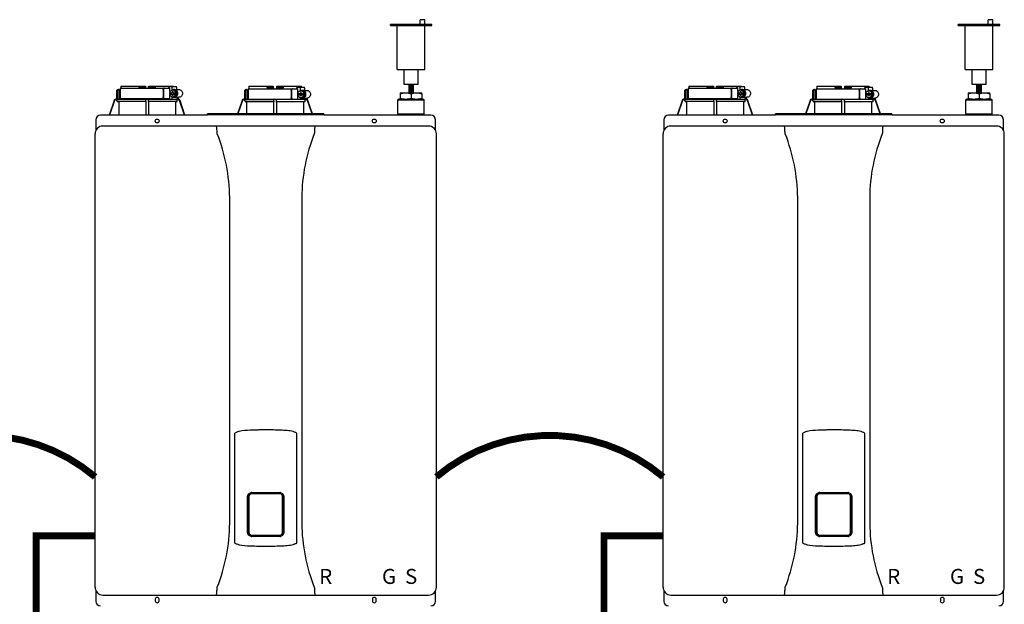
# Model space of a CAD drawing. Units: inches. Extents: x -173 to 107, y -43 to 150.
# Drawn here: x -64 to -14, y 32 to 62 of the extents above; entities that cross this region are included whole.
import ezdxf
from ezdxf.enums import TextEntityAlignment as Align

# ---------------------------------------------------------------- set-up
doc = ezdxf.new("R2010")
doc.units = ezdxf.units.IN
doc.header["$MEASUREMENT"] = 0
doc.linetypes.add('DASHED', pattern=[0.75, 0.5, -0.25])
doc.linetypes.add('DOTX2', pattern=[0.5, 0, -0.5])
doc.layers.add('menote', color=7, linetype='Continuous')
doc.styles.add('Navien', font='arial.ttf')

# ---------------------------------------------------------------- blocks, each defined once
blk = doc.blocks.new('Air Vent')
at = {"color": 2}
for p, q in [((-1.055, 3), (-1.055, 3.047)), ((-1.055, 3.047), (1.055, 3.047)), ((1.055, 3), (-1.055, 3)), ((-0.703, 3.287), (-0.463, 3.287)), ((-0.703, 3.047), (-0.703, 3.287)), ((-0.703, 2.25), (-0.703, 3)), ((-0.703, 3), (0.703, 3)), ((-0.463, 3.047), (-0.463, 3.287)), ((0.703, 0.75), (0.703, 3)), ((1.055, 3), (1.055, 3.047)), ((-0.703, 0.75), (-0.703, 2.25)), ((0.703, 0.75), (-0.703, 0.75)), ((-0.352, 0), (-0.352, 0.75)), ((0.352, 0), (0.352, 0.75)), ((-0.352, 0), (0.352, 0))]:
    blk.add_line(p, q, dxfattribs=at)
blk = doc.blocks.new('NHB (55-80-110-150)')
at = {"color": 7, "linetype": 'Continuous'}
for p, q in [((-1.366, 0), (-1.366, -0.531)), ((-1.366, 0), (1.151, 0)), ((-1.335, 0.098), (-0.098, 0.098)), ((-0.407, 0.098), (-0.407, 0.02)), ((-0.394, 0.02), (-0.394, 0.098)), ((-0.364, 0.039), (-0.112, 0.039)), ((-0.098, 0.098), (-0.07, 0.07)), ((-0.069, 0), (-0.07, 0.07)), ((0.069, 0), (0.07, 0.07)), ((0.07, 0.07), (0.098, 0.098)), ((0.098, 0.098), (1.335, 0.098)), ((0.112, 0.039), (0.364, 0.039)), ((0.394, 0.02), (0.394, 0.098)), ((0.407, 0.098), (0.407, 0.02)), ((1.102, 0.039), (1.102, 0)), ((1.125, 0.079), (1.488, 0.079)), ((1.151, -0.184), (1.151, 0)), ((1.262, 0.039), (1.262, -0.116)), ((1.5, 0.039), (1.5, -0.079)), ((5.162, 0.098), (6.386, 0.098)), ((6.089, 0.098), (6.089, 0.02)), ((6.102, 0.02), (6.102, 0.098)), ((6.407, 0), (6.122, 0)), ((6.132, 0.039), (6.384, 0.039)), ((6.426, 0.059), (6.386, 0.098)), ((6.428, -0.039), (6.426, 0.059)), ((6.566, 0.059), (6.564, -0.039)), ((6.566, 0.059), (6.606, 0.098)), ((6.87, 0), (6.585, 0)), ((6.606, 0.098), (7.83, 0.098)), ((6.608, 0.039), (6.86, 0.039)), ((6.89, 0.02), (6.89, 0.098)), ((6.903, 0.098), (6.903, 0.02)), ((7.605, 0), (7.605, -0.039)), ((7.627, 0.039), (7.985, 0.039)), ((7.766, 0), (7.766, -0.157)), ((7.833, 0.059), (7.833, 0.039)), ((7.997, 0), (7.997, -0.118)), ((-1.535, -0.571), (-1.535, -0.118)), ((-1.496, -0.079), (-1.417, -0.079)), ((-1.484, -0.61), (-1.484, -0.118)), ((-1.417, -0.079), (-1.417, -0.531)), ((0.812, -0.079), (0.812, -0.453)), ((0.827, -0.079), (0.827, -0.453)), ((1.299, -0.094), (1.15, -0.185)), ((1.15, -0.185), (1.15, -0.246)), ((1.15, -0.246), (1.293, -0.246)), ((1.15, -0.305), (1.15, -0.367)), ((1.15, -0.305), (1.293, -0.305)), ((1.15, -0.367), (1.299, -0.457)), ((1.151, -0.305), (1.151, -0.246)), ((1.151, -0.531), (1.151, -0.367)), ((1.262, -0.435), (1.262, -0.571)), ((1.281, -0.187), (1.281, -0.246)), ((1.318, -0.187), (1.281, -0.187)), ((1.281, -0.305), (1.281, -0.364)), ((1.281, -0.364), (1.318, -0.364)), ((1.293, -0.187), (1.293, -0.246)), ((1.293, -0.364), (1.293, -0.305)), ((1.449, -0.185), (1.299, -0.094)), ((1.362, -0.094), (1.299, -0.094)), ((1.299, -0.457), (1.449, -0.367)), ((1.362, -0.457), (1.299, -0.457)), ((1.318, -0.246), (1.318, -0.187)), ((1.318, -0.246), (1.461, -0.246)), ((1.318, -0.364), (1.318, -0.305)), ((1.318, -0.305), (1.461, -0.305)), ((1.511, -0.185), (1.362, -0.094)), ((1.362, -0.457), (1.511, -0.367)), ((1.374, -0.079), (1.612, -0.079)), ((1.374, -0.472), (1.612, -0.472)), ((1.449, -0.246), (1.449, -0.185)), ((1.511, -0.185), (1.449, -0.185)), ((1.449, -0.367), (1.449, -0.305)), ((1.511, -0.367), (1.449, -0.367)), ((1.461, -0.246), (1.461, -0.305)), ((1.511, -0.367), (1.511, -0.185)), ((1.535, -0.472), (1.535, -0.577)), ((1.575, -0.472), (1.575, -0.571)), ((4.961, -0.571), (4.961, -0.118)), ((5, -0.079), (5.079, -0.079)), ((5.012, -0.61), (5.012, -0.118)), ((5.079, -0.079), (5.079, -0.531)), ((5.13, -0.039), (5.13, -0.571)), ((5.13, -0.039), (7.655, -0.039)), ((6.408, -0.02), (6.127, -0.02)), ((6.865, -0.02), (6.584, -0.02)), ((7.318, -0.118), (7.318, -0.492)), ((7.333, -0.118), (7.333, -0.492)), ((7.655, -0.571), (7.655, -0.039)), ((7.805, -0.133), (7.655, -0.224)), ((7.655, -0.224), (7.655, -0.285)), ((7.655, -0.285), (7.799, -0.285)), ((7.655, -0.344), (7.655, -0.406)), ((7.655, -0.344), (7.799, -0.344)), ((7.655, -0.406), (7.805, -0.497)), ((7.766, -0.472), (7.766, -0.571)), ((7.786, -0.226), (7.786, -0.285)), ((7.824, -0.226), (7.786, -0.226)), ((7.786, -0.344), (7.786, -0.404)), ((7.786, -0.404), (7.824, -0.404)), ((7.799, -0.226), (7.799, -0.285)), ((7.799, -0.404), (7.799, -0.344)), ((7.955, -0.224), (7.805, -0.133)), ((7.866, -0.133), (7.805, -0.133)), ((7.805, -0.497), (7.955, -0.406)), ((7.866, -0.497), (7.805, -0.497)), ((7.824, -0.285), (7.824, -0.226)), ((7.824, -0.285), (7.967, -0.285)), ((7.824, -0.404), (7.824, -0.344)), ((7.824, -0.344), (7.967, -0.344)), ((8.016, -0.224), (7.866, -0.133)), ((7.866, -0.497), (8.016, -0.406)), ((7.878, -0.118), (8.109, -0.118)), ((7.955, -0.285), (7.955, -0.224)), ((8.016, -0.224), (7.955, -0.224)), ((7.955, -0.406), (7.955, -0.344)), ((8.016, -0.406), (7.955, -0.406)), ((7.967, -0.285), (7.967, -0.344)), ((8.016, -0.406), (8.016, -0.224)), ((12.854, -0.244), (12.854, -0.295)), ((12.854, -0.244), (13.957, -0.244)), ((12.854, -0.295), (12.854, -0.508)), ((13.405, -0.295), (13.405, -0.508)), ((13.957, -0.295), (13.957, -0.244)), ((13.957, -0.295), (13.957, -0.508)), ((-1.671, -0.625), (-1.924, -1.378)), ((-1.653, -0.631), (-1.903, -1.378)), ((-1.534, -0.591), (-1.597, -0.591)), ((-1.535, -0.571), (-1.596, -0.571)), ((-1.534, -0.648), (-1.534, -0.591)), ((-0.069, -0.688), (-1.495, -0.688)), ((-1.495, -0.688), (-1.443, -0.688)), ((-1.443, -0.571), (1.495, -0.571)), ((-1.443, -0.688), (-1.443, -1.362)), ((-0.07, -0.688), (-1.443, -0.688)), ((-1.366, -0.531), (1.151, -0.531)), ((-1.338, -0.57), (-1.338, -0.571)), ((-0.07, -0.688), (-0.07, -1.362)), ((-0.07, -0.688), (-0.069, -0.688)), ((-0.069, -0.648), (-0.069, -0.61)), ((0.069, -0.648), (0.069, -0.61)), ((1.495, -0.688), (0.069, -0.688)), ((0.069, -0.688), (0.07, -0.688)), ((0.07, -0.688), (0.07, -1.362)), ((1.443, -0.688), (0.07, -0.688)), ((1.102, -0.531), (1.102, -0.571)), ((1.443, -0.688), (1.443, -1.362)), ((1.443, -0.688), (1.495, -0.688)), ((1.597, -0.591), (1.529, -0.591)), ((1.534, -0.648), (1.534, -0.61)), ((1.566, -0.571), (1.596, -0.571)), ((1.903, -1.378), (1.653, -0.631)), ((1.924, -1.378), (1.671, -0.625)), ((4.825, -0.625), (4.593, -1.315)), ((4.843, -0.631), (4.614, -1.315)), ((4.961, -0.571), (4.9, -0.571)), ((4.962, -0.591), (4.9, -0.591)), ((4.962, -0.648), (4.962, -0.591)), ((6.427, -0.688), (5.001, -0.688)), ((5.001, -0.688), (5.014, -0.688)), ((5.014, -0.688), (6.426, -0.688)), ((5.053, -0.571), (7.994, -0.571)), ((5.053, -0.727), (5.053, -1.315)), ((6.426, -0.688), (6.427, -0.688)), ((6.426, -0.727), (6.426, -1.315)), ((6.427, -0.648), (6.427, -0.61)), ((6.565, -0.648), (6.565, -0.61)), ((6.565, -0.688), (6.566, -0.688)), ((6.566, -0.688), (7.978, -0.688)), ((6.566, -0.727), (6.566, -1.315)), ((7.878, -0.512), (8.109, -0.512)), ((7.939, -0.727), (7.939, -1.315)), ((7.978, -0.688), (7.991, -0.688)), ((8.093, -0.591), (8.025, -0.591)), ((8.03, -0.648), (8.03, -0.61)), ((8.031, -0.512), (8.031, -0.577)), ((8.062, -0.571), (8.092, -0.571)), ((8.071, -0.512), (8.071, -0.571)), ((8.378, -1.315), (8.149, -0.631)), ((8.399, -1.315), (8.167, -0.625)), ((12.776, -0.559), (12.736, -0.598)), ((12.736, -1.307), (12.736, -0.598)), ((12.736, -0.598), (14.075, -0.598)), ((12.776, -0.559), (14.035, -0.559)), ((12.854, -0.559), (12.854, -0.508)), ((13.957, -0.508), (13.957, -0.559)), ((14.035, -0.559), (14.075, -0.598)), ((14.075, -1.307), (14.075, -0.598)), ((3.071, -1.378), (-2.362, -1.378)), ((3.071, -1.378), (3.071, -1.315)), ((8.976, -1.315), (3.071, -1.315)), ((8.976, -1.366), (3.071, -1.366)), ((8.976, -1.315), (8.976, -1.378)), ((14.409, -1.378), (8.976, -1.378)), ((12.736, -1.307), (14.075, -1.307)), ((12.776, -1.346), (12.736, -1.307)), ((12.776, -1.378), (12.776, -1.346)), ((12.776, -1.346), (14.035, -1.346)), ((14.035, -1.346), (14.075, -1.307)), ((14.035, -1.378), (14.035, -1.346)), ((-2.598, -1.614), (-2.598, -2.151)), ((14.291, -1.929), (-2.244, -1.929)), ((14.646, -2.151), (14.646, -1.614)), ((-2.638, -25.354), (-2.638, -2.323)), ((14.685, -25.354), (14.685, -2.323)), ((4.195, -22.106), (4.195, -5.571)), ((7.852, -5.571), (7.852, -22.106)), ((4.449, -23.107), (4.449, -17.523)), ((7.598, -23.107), (7.598, -17.523)), ((5.104, -22.567), (5.104, -20.748)), ((5.145, -22.567), (5.145, -20.748)), ((5.169, -20.752), (5.169, -22.563)), ((5.315, -20.539), (6.732, -20.539)), ((5.315, -20.578), (6.732, -20.578)), ((6.878, -22.563), (6.878, -20.752)), ((6.902, -20.748), (6.902, -22.567)), ((6.943, -20.748), (6.943, -22.567)), ((6.732, -22.737), (5.315, -22.737)), ((6.732, -22.776), (5.315, -22.776)), ((5.276, -23.252), (5.314, -23.253)), ((6.733, -23.253), (6.772, -23.251)), ((-2.598, -25.526), (-2.598, -26.063)), ((-2.244, -25.748), (14.291, -25.748)), ((0.413, -25.965), (0.413, -26.043)), ((0.61, -26.043), (0.61, -25.965)), ((11.437, -25.965), (11.437, -26.043)), ((11.634, -26.043), (11.634, -25.965)), ((14.646, -26.063), (14.646, -25.526))]:
    blk.add_line(p, q, dxfattribs=at)
for centre in [(0.512, -1.673), (11.535, -1.673)]:
    blk.add_circle(centre, 0.0984, dxfattribs=at)
for centre, radius, start, end in [((-0.374, 0.02), 0.0197, 180, 270), ((-0.089, 0.02), 0.0197, 269.9999, 1), ((0.089, 0.02), 0.0197, 179, 270), ((0.374, 0.02), 0.0197, 270, 0), ((6.122, 0.02), 0.0197, 180, 270), ((6.407, 0.02), 0.0197, 270.0001, 1), ((6.585, 0.02), 0.0197, 179, 270), ((6.87, 0.02), 0.0197, 270, 0), ((-1.496, -0.118), 0.0394, 90, 180), ((5, -0.118), 0.0394, 90, 180), ((7.881, -0.303), 0.186, 115.3203, 126.3157), ((7.881, -0.327), 0.186, 233.6843, 244.6797), ((-1.596, -0.65), 0.0788, 152.5012, 161.6774), ((-1.596, -0.65), 0.0787, 98.9096, 152.5205), ((-1.597, -0.65), 0.0591, 89.9908, 161.4166), ((-1.596, -0.65), 0.079, 90.0308, 98.9416), ((-1.494, -0.648), 0.0394, 180.0564, 269.0487), ((-1.378, -0.531), 0.0394, 180, 270), ((-2.019, -0.61), 1.95, 359.9792, 0.5577), ((-0.02, -0.531), 0.0394, 181, 270), ((-0.05, -0.59), 0.0188, 89.993, 102.0716), ((0.02, -0.531), 0.0394, 270, 359), ((2.019, -0.61), 1.95, 179.4423, 180.0208), ((1.494, -0.648), 0.0394, 270.9513, 359.9436), ((1.596, -0.65), 0.079, 81.0584, 89.9692), ((1.597, -0.65), 0.0591, 18.5834, 90.0092), ((1.596, -0.65), 0.0787, 27.4795, 81.0904), ((1.596, -0.65), 0.0788, 18.3225, 27.4988), ((4.9, -0.65), 0.0788, 152.5009, 161.6778), ((4.9, -0.65), 0.0787, 98.9097, 152.5202), ((4.9, -0.65), 0.0591, 89.9909, 161.4164), ((4.9, -0.65), 0.079, 90.0302, 98.9418), ((5.002, -0.648), 0.0394, 180.0564, 269.0486), ((5.013, -0.727), 0.0394, 0.0626, 89.0507), ((5.118, -0.531), 0.0394, 180, 270), ((4.477, -0.61), 1.95, 359.9792, 0.5577), ((6.446, -0.59), 0.0188, 89.9931, 102.0507), ((8.515, -0.61), 1.95, 179.4423, 180.0208), ((7.979, -0.727), 0.0394, 90.9493, 179.9374), ((7.991, -0.648), 0.0394, 270.9514, 359.9436), ((8.092, -0.65), 0.079, 81.0583, 89.9698), ((8.093, -0.65), 0.0591, 18.5836, 90.0091), ((8.092, -0.65), 0.0787, 27.4798, 81.0903), ((8.092, -0.65), 0.0788, 19.5886, 27.4991), ((8.094, -0.649), 0.0775, 18.5373, 19.5705), ((-2.362, -1.614), 0.236, 90, 180), ((-2.116, -1.362), 2.046, 359.5514, 0.011), ((2.116, -1.362), 2.046, 179.989, 180.4486), ((14.409, -1.614), 0.236, 0, 90), ((-2.244, -2.323), 0.394, 90, 180), ((3.517, -1.975), 0.0457, 82.1428, 89.7844), ((14.291, -2.323), 0.394, 0, 90), ((-4.987, -5.677), 9.183, 0.6603, 21.426), ((17.002, -5.671), 9.151, 158.537, 179.3766), ((5.315, -20.748), 0.17, 100.8204, 180.015), ((5.315, -20.748), 0.209, 90, 100.8429), ((5.315, -20.748), 0.17, 90, 100.8162), ((6.732, -20.748), 0.209, 79.1568, 90), ((6.732, -20.748), 0.17, 79.1841, 90), ((6.732, -20.748), 0.17, 359.9849, 79.18), ((-4.955, -22.006), 9.151, 338.5372, 359.3793), ((17.034, -22), 9.183, 180.6576, 201.426), ((5.315, -22.567), 0.17, 179.9849, 259.18), ((5.315, -22.567), 0.209, 259.1575, 270), ((5.315, -22.567), 0.17, 259.1841, 270), ((6.732, -22.567), 0.17, 270, 280.8162), ((6.732, -22.567), 0.209, 270, 280.8436), ((6.732, -22.567), 0.17, 280.8204, 0.015), ((-2.244, -25.354), 0.394, 180, 270), ((14.291, -25.354), 0.394, 270, 0), ((0.512, -25.965), 0.0984, 0, 180), ((8.53, -25.702), 0.0457, 262.1917, 269.7897), ((11.535, -25.965), 0.0984, 0, 180), ((-2.362, -26.063), 0.236, 180, 270), ((0.512, -26.043), 0.0984, 180, 0), ((11.535, -26.043), 0.0984, 180, 0), ((14.409, -26.063), 0.236, 270, 0)]:
    blk.add_arc(centre, radius, start, end, dxfattribs=at)
for centre, major_axis, ratio, start_param, end_param in [((0, 0), (1.339, 0), 1, 3.067997, 3.089091), ((0, -3.954), (0, 76.687), 0.017455, 1.518294, 1.519212), ((0, 0), (0, 1.339), 1, -1.511261, -1.4972), ((0, 0), (1.339, 0), 1, 0.058858, 0.059535), ((6.496, -0.01), (1.339, 0), 0.982697, 3.059243, 3.089237), ((6.496, -3.954), (0, 76.687), 0.017455, 1.518441, 1.519726), ((6.496, -0.01), (1.339, 0), 0.982697, 0.052356, 0.08235), ((0.733, -0.591), (1.128, 0), 0.017452, 0.779676, 0.805125), ((7.229, -0.591), (1.128, 0), 0.017452, 0.779676, 0.805125)]:
    blk.add_ellipse(centre, major_axis=major_axis, ratio=ratio, start_param=start_param, end_param=end_param, dxfattribs=at)
for points in [[(-0.402, 0), (-0.406, 0.006), (-0.407, 0.013), (-0.407, 0.02)], [(0.402, 0), (0.406, 0.006), (0.407, 0.013), (0.407, 0.02)], [(0.889, 0), (0.883, 0), (0.878, -0.001), (0.873, -0.003)], [(6.089, 0.02), (6.089, 0.014), (6.09, 0.007), (6.093, 0.002)], [(6.899, 0.002), (6.897, -0.003), (6.893, -0.008), (6.888, -0.012)], [(6.903, 0.02), (6.903, 0.014), (6.902, 0.008), (6.899, 0.002)], [(1.374, -0.079), (1.35, -0.079), (1.325, -0.084), (1.303, -0.094)], [(1.303, -0.458), (1.325, -0.467), (1.35, -0.472), (1.374, -0.472)], [(6.427, -0.015), (6.422, -0.018), (6.415, -0.02), (6.408, -0.02)], [(6.584, -0.02), (6.577, -0.02), (6.571, -0.018), (6.565, -0.015)], [(6.888, -0.012), (6.881, -0.017), (6.873, -0.02), (6.865, -0.02)], [(7.395, -0.039), (7.389, -0.039), (7.384, -0.04), (7.379, -0.042)], [(7.878, -0.118), (7.854, -0.118), (7.829, -0.123), (7.807, -0.133)], [(7.807, -0.497), (7.829, -0.507), (7.854, -0.512), (7.878, -0.512)], [(-0.063, -0.577), (-0.061, -0.574), (-0.057, -0.572), (-0.054, -0.571)], [(0.05, -0.571), (0.052, -0.571), (0.054, -0.571), (0.056, -0.572)], [(0.875, -0.529), (0.879, -0.531), (0.884, -0.531), (0.889, -0.531)], [(1.515, -0.576), (1.51, -0.574), (1.505, -0.572), (1.5, -0.571)], [(1.529, -0.591), (1.525, -0.585), (1.52, -0.58), (1.515, -0.576)], [(1.529, -0.591), (1.532, -0.596), (1.534, -0.603), (1.534, -0.61)], [(6.43, -0.58), (6.428, -0.583), (6.427, -0.587), (6.427, -0.591)], [(6.442, -0.571), (6.438, -0.572), (6.433, -0.576), (6.43, -0.58)], [(7.38, -0.569), (7.385, -0.57), (7.39, -0.571), (7.395, -0.571)], [(8.011, -0.576), (8.017, -0.58), (8.021, -0.585), (8.025, -0.591)], [(8.025, -0.591), (8.028, -0.596), (8.03, -0.603), (8.03, -0.61)], [(-1.44, -1.378), (-1.442, -1.373), (-1.443, -1.367), (-1.443, -1.362)], [(1.443, -1.362), (1.443, -1.367), (1.442, -1.373), (1.44, -1.378)], [(8.53, -1.929), (8.524, -1.929), (8.517, -1.931), (8.512, -1.933)], [(3.561, -2.323), (3.556, -2.296), (3.553, -2.269), (3.552, -2.241)], [(8.495, -2.241), (8.495, -2.269), (8.491, -2.296), (8.486, -2.323)], [(3.552, -25.436), (3.553, -25.409), (3.556, -25.381), (3.561, -25.354)], [(8.486, -25.354), (8.491, -25.381), (8.495, -25.409), (8.495, -25.436)]]:
    blk.add_open_spline(points, degree=3, dxfattribs=at)
for points, knots in [([(-0.394, 0.083), (-0.394, 0.074), (-0.391, 0.059), (-0.379, 0.043), (-0.369, 0.039), (-0.364, 0.039)], [0, 0, 0, 0, 0.484338, 0.730278, 1, 1, 1, 1]), ([(-0.112, 0.039), (-0.103, 0.039), (-0.085, 0.05), (-0.077, 0.066), (-0.075, 0.075)], [0, 0, 0, 0, 0.519391, 1, 1, 1, 1]), ([(0.075, 0.075), (0.077, 0.066), (0.085, 0.05), (0.103, 0.039), (0.112, 0.039)], [0, 0, 0, 0, 0.480606, 1, 1, 1, 1]), ([(0.364, 0.039), (0.369, 0.039), (0.379, 0.043), (0.391, 0.059), (0.394, 0.074), (0.394, 0.083)], [0, 0, 0, 0, 0.269722, 0.515662, 1, 1, 1, 1]), ([(0.812, -0.079), (0.812, -0.059), (0.821, -0.029), (0.849, -0.005), (0.866, 0), (0.874, 0)], [0, 0, 0, 0, 0.537214, 0.778982, 1, 1, 1, 1]), ([(1.102, 0.039), (1.102, 0.045), (1.103, 0.059), (1.114, 0.079), (1.125, 0.079)], [0, 0, 0, 0, 0.32575, 1, 1, 1, 1]), ([(1.275, 0.079), (1.273, 0.079), (1.269, 0.075), (1.264, 0.062), (1.262, 0.049), (1.262, 0.039)], [0, 0, 0, 0, 0.130845, 0.349728, 1, 1, 1, 1]), ([(1.5, 0.039), (1.5, 0.049), (1.499, 0.062), (1.494, 0.075), (1.489, 0.079), (1.488, 0.079)], [0, 0, 0, 0, 0.650272, 0.869155, 1, 1, 1, 1]), ([(6.093, 0.002), (6.096, -0.004), (6.106, -0.016), (6.12, -0.02), (6.127, -0.02)], [0, 0, 0, 0, 0.503974, 1, 1, 1, 1]), ([(6.102, 0.083), (6.102, 0.074), (6.105, 0.059), (6.117, 0.043), (6.127, 0.039), (6.132, 0.039)], [0, 0, 0, 0, 0.484342, 0.730281, 1, 1, 1, 1]), ([(6.384, 0.039), (6.392, 0.039), (6.407, 0.047), (6.415, 0.06), (6.418, 0.067)], [0, 0, 0, 0, 0.51865, 1, 1, 1, 1]), ([(6.574, 0.067), (6.577, 0.06), (6.585, 0.047), (6.6, 0.039), (6.608, 0.039)], [0, 0, 0, 0, 0.481346, 1, 1, 1, 1]), ([(6.86, 0.039), (6.865, 0.039), (6.876, 0.043), (6.887, 0.059), (6.89, 0.074), (6.89, 0.083)], [0, 0, 0, 0, 0.269718, 0.515657, 1, 1, 1, 1]), ([(7.605, 0), (7.605, 0.005), (7.606, 0.02), (7.617, 0.039), (7.627, 0.039)], [0, 0, 0, 0, 0.327023, 1, 1, 1, 1]), ([(7.778, 0.039), (7.776, 0.039), (7.772, 0.035), (7.767, 0.022), (7.766, 0.009), (7.766, 0)], [0, 0, 0, 0, 0.128764, 0.347416, 1, 1, 1, 1]), ([(7.997, 0), (7.997, 0.009), (7.996, 0.022), (7.991, 0.035), (7.987, 0.039), (7.985, 0.039)], [0, 0, 0, 0, 0.652584, 0.871236, 1, 1, 1, 1]), ([(-1.453, -0.079), (-1.461, -0.079), (-1.479, -0.089), (-1.484, -0.108), (-1.484, -0.118)], [0, 0, 0, 0, 0.420769, 1, 1, 1, 1]), ([(0.874, -0.531), (0.866, -0.531), (0.849, -0.527), (0.821, -0.502), (0.812, -0.472), (0.812, -0.453)], [0, 0, 0, 0, 0.221018, 0.462786, 1, 1, 1, 1]), ([(0.873, -0.003), (0.859, -0.007), (0.834, -0.03), (0.827, -0.062), (0.827, -0.079)], [0, 0, 0, 0, 0.46669, 1, 1, 1, 1]), ([(0.827, -0.453), (0.827, -0.47), (0.835, -0.502), (0.86, -0.525), (0.875, -0.529)], [0, 0, 0, 0, 0.534336, 1, 1, 1, 1]), ([(1.374, -0.472), (1.399, -0.472), (1.448, -0.462), (1.51, -0.418), (1.551, -0.352), (1.566, -0.276), (1.551, -0.199), (1.51, -0.133), (1.448, -0.089), (1.399, -0.079), (1.374, -0.079)], [0, 0, 0, 0, 0.121912, 0.245654, 0.371942, 0.5, 0.628058, 0.754346, 0.878088, 1, 1, 1, 1]), ([(1.612, -0.079), (1.636, -0.079), (1.686, -0.089), (1.748, -0.133), (1.789, -0.199), (1.803, -0.276), (1.789, -0.352), (1.748, -0.418), (1.686, -0.462), (1.636, -0.472), (1.612, -0.472)], [0, 0, 0, 0, 0.121912, 0.245654, 0.371942, 0.5, 0.628058, 0.754346, 0.878088, 1, 1, 1, 1]), ([(5.043, -0.079), (5.035, -0.079), (5.017, -0.089), (5.012, -0.108), (5.012, -0.118)], [0, 0, 0, 0, 0.420769, 1, 1, 1, 1]), ([(7.318, -0.118), (7.318, -0.099), (7.327, -0.069), (7.355, -0.044), (7.372, -0.039), (7.38, -0.039)], [0, 0, 0, 0, 0.538442, 0.779903, 1, 1, 1, 1]), ([(7.38, -0.571), (7.372, -0.571), (7.355, -0.566), (7.327, -0.541), (7.318, -0.512), (7.318, -0.492)], [0, 0, 0, 0, 0.220097, 0.461558, 1, 1, 1, 1]), ([(7.379, -0.042), (7.365, -0.047), (7.341, -0.07), (7.333, -0.102), (7.333, -0.118)], [0, 0, 0, 0, 0.465749, 1, 1, 1, 1]), ([(7.333, -0.492), (7.333, -0.509), (7.341, -0.541), (7.366, -0.564), (7.38, -0.569)], [0, 0, 0, 0, 0.535117, 1, 1, 1, 1]), ([(7.878, -0.512), (7.903, -0.512), (7.952, -0.501), (8.015, -0.457), (8.056, -0.392), (8.07, -0.315), (8.056, -0.238), (8.015, -0.173), (7.952, -0.129), (7.903, -0.118), (7.878, -0.118)], [0, 0, 0, 0, 0.12209, 0.245904, 0.372117, 0.5, 0.627883, 0.754096, 0.87791, 1, 1, 1, 1]), ([(8.109, -0.118), (8.134, -0.118), (8.183, -0.129), (8.246, -0.173), (8.287, -0.238), (8.301, -0.315), (8.287, -0.392), (8.246, -0.457), (8.183, -0.501), (8.134, -0.512), (8.109, -0.512)], [0, 0, 0, 0, 0.12209, 0.245904, 0.372117, 0.5, 0.627883, 0.754096, 0.87791, 1, 1, 1, 1]), ([(12.854, -0.295), (12.899, -0.28), (12.989, -0.254), (13.083, -0.244), (13.13, -0.244)], [0, 0, 0, 0, 0.502019, 1, 1, 1, 1]), ([(13.13, -0.244), (13.177, -0.244), (13.27, -0.254), (13.361, -0.28), (13.405, -0.295)], [0, 0, 0, 0, 0.497981, 1, 1, 1, 1]), ([(13.405, -0.295), (13.45, -0.28), (13.54, -0.254), (13.634, -0.244), (13.681, -0.244)], [0, 0, 0, 0, 0.502015, 1, 1, 1, 1]), ([(13.681, -0.244), (13.728, -0.244), (13.822, -0.254), (13.912, -0.28), (13.957, -0.295)], [0, 0, 0, 0, 0.497985, 1, 1, 1, 1]), ([(-1.535, -0.571), (-1.534, -0.571), (-1.535, -0.574), (-1.534, -0.577), (-1.534, -0.584), (-1.534, -0.588), (-1.534, -0.591)], [0, 0, 0, 0, 0.07704, 0.293677, 0.617707, 1, 1, 1, 1]), ([(-1.484, -0.61), (-1.484, -0.6), (-1.475, -0.579), (-1.454, -0.571), (-1.443, -0.571)], [0, 0, 0, 0, 0.499155, 1, 1, 1, 1]), ([(-1.337, -0.532), (-1.337, -0.537), (-1.337, -0.549), (-1.337, -0.562), (-1.338, -0.57)], [0, 0, 0, 0, 0.351615, 1, 1, 1, 1]), ([(-0.069, -0.648), (-0.069, -0.653), (-0.069, -0.662), (-0.068, -0.675), (-0.07, -0.682), (-0.069, -0.687), (-0.069, -0.688)], [0, 0, 0, 0, 0.37894, 0.70111, 0.918823, 1, 1, 1, 1]), ([(-0.069, -0.591), (-0.069, -0.589), (-0.068, -0.584), (-0.066, -0.579), (-0.063, -0.577)], [0, 0, 0, 0, 0.279266, 1, 1, 1, 1]), ([(0.056, -0.572), (0.058, -0.572), (0.065, -0.576), (0.069, -0.584), (0.069, -0.591)], [0, 0, 0, 0, 0.223392, 1, 1, 1, 1]), ([(0.069, -0.688), (0.069, -0.687), (0.07, -0.682), (0.068, -0.675), (0.069, -0.662), (0.069, -0.653), (0.069, -0.648)], [0, 0, 0, 0, 0.081177, 0.29889, 0.62106, 1, 1, 1, 1]), ([(1.566, -0.571), (1.561, -0.571), (1.551, -0.575), (1.541, -0.577), (1.535, -0.577)], [0, 0, 0, 0, 0.448076, 1, 1, 1, 1]), ([(4.961, -0.571), (4.962, -0.571), (4.961, -0.574), (4.962, -0.577), (4.962, -0.584), (4.962, -0.588), (4.962, -0.591)], [0, 0, 0, 0, 0.07704, 0.293677, 0.617707, 1, 1, 1, 1]), ([(5.012, -0.61), (5.012, -0.6), (5.021, -0.579), (5.042, -0.571), (5.053, -0.571)], [0, 0, 0, 0, 0.499155, 1, 1, 1, 1]), ([(6.427, -0.648), (6.427, -0.653), (6.427, -0.662), (6.428, -0.675), (6.426, -0.682), (6.427, -0.687), (6.427, -0.688)], [0, 0, 0, 0, 0.378941, 0.70111, 0.918822, 1, 1, 1, 1]), ([(6.426, -0.688), (6.426, -0.689), (6.427, -0.693), (6.426, -0.701), (6.426, -0.713), (6.426, -0.722), (6.426, -0.727)], [0, 0, 0, 0, 0.081176, 0.298876, 0.62104, 1, 1, 1, 1]), ([(6.565, -0.591), (6.565, -0.585), (6.56, -0.575), (6.55, -0.571), (6.546, -0.571)], [0, 0, 0, 0, 0.551369, 1, 1, 1, 1]), ([(6.565, -0.688), (6.565, -0.687), (6.566, -0.682), (6.565, -0.675), (6.565, -0.662), (6.565, -0.653), (6.565, -0.648)], [0, 0, 0, 0, 0.081178, 0.29889, 0.621059, 1, 1, 1, 1]), ([(6.566, -0.727), (6.566, -0.722), (6.566, -0.713), (6.567, -0.701), (6.565, -0.693), (6.566, -0.689), (6.566, -0.688)], [0, 0, 0, 0, 0.37896, 0.701124, 0.918824, 1, 1, 1, 1]), ([(7.994, -0.571), (7.995, -0.571), (7.996, -0.571), (7.997, -0.571), (7.997, -0.571), (7.997, -0.571), (7.997, -0.571), (8.002, -0.572), (8.007, -0.574), (8.011, -0.576), (8.011, -0.576), (8.011, -0.576), (8.011, -0.576)], [-0.215739, -0.215739, -0.215739, -0.215739, -0.005699, -0.005699, -0.005699, 0, 0, 0, 1, 1, 1, 1.005702, 1.005702, 1.005702, 1.005702]), ([(8.062, -0.571), (8.057, -0.571), (8.047, -0.575), (8.037, -0.577), (8.031, -0.577)], [0, 0, 0, 0, 0.448073, 1, 1, 1, 1]), ([(12.854, -0.508), (12.899, -0.523), (12.989, -0.549), (13.083, -0.559), (13.13, -0.559)], [0, 0, 0, 0, 0.502019, 1, 1, 1, 1]), ([(13.13, -0.559), (13.177, -0.559), (13.27, -0.549), (13.361, -0.523), (13.405, -0.508)], [0, 0, 0, 0, 0.497981, 1, 1, 1, 1]), ([(13.405, -0.508), (13.45, -0.523), (13.54, -0.549), (13.634, -0.559), (13.681, -0.559)], [0, 0, 0, 0, 0.502015, 1, 1, 1, 1]), ([(13.681, -0.559), (13.728, -0.559), (13.822, -0.549), (13.912, -0.523), (13.957, -0.508)], [0, 0, 0, 0, 0.497985, 1, 1, 1, 1]), ([(3.522, -1.933), (3.521, -1.932), (3.52, -1.93), (3.518, -1.929), (3.517, -1.929)], [0, 0, 0, 0, 0.588773, 1, 1, 1, 1]), ([(3.552, -2.241), (3.551, -2.204), (3.549, -2.135), (3.543, -2.043), (3.534, -1.978), (3.528, -1.943), (3.522, -1.933)], [0, 0, 0, 0, 0.362953, 0.667132, 0.885419, 1, 1, 1, 1]), ([(8.512, -1.987), (8.509, -2.003), (8.5, -2.087), (8.497, -2.172), (8.495, -2.241)], [0, 0, 0, 0, 0.190313, 1, 1, 1, 1]), ([(8.53, -1.929), (8.524, -1.929), (8.518, -1.957), (8.514, -1.972), (8.512, -1.987)], [0, 0, 0, 0, 0.283132, 1, 1, 1, 1]), ([(11.921, -1.934), (11.919, -1.933), (11.917, -1.93), (11.914, -1.929), (11.912, -1.929)], [0, 0, 0, 0, 0.558641, 1, 1, 1, 1]), ([(4.638, -17.449), (4.62, -17.454), (4.556, -17.474), (4.493, -17.5), (4.449, -17.523)], [0, 0, 0, 0, 0.269685, 1, 1, 1, 1]), ([(5.276, -17.378), (5.261, -17.379), (5.059, -17.386), (4.842, -17.393), (4.651, -17.445), (4.638, -17.449)], [0, 0, 0, 0, 0.068245, 0.937373, 1, 1, 1, 1]), ([(6.772, -17.378), (6.714, -17.377), (6.597, -17.373), (6.414, -17.367), (6.222, -17.363), (6.023, -17.362), (5.825, -17.363), (5.575, -17.369), (5.393, -17.374), (5.276, -17.378)], [0, 0, 0, 0, 0.115007, 0.236236, 0.365246, 0.5, 0.635304, 0.763584, 1, 1, 1, 1]), ([(7.409, -17.449), (7.364, -17.436), (7.267, -17.414), (7.054, -17.387), (6.886, -17.382), (6.772, -17.378)], [0, 0, 0, 0, 0.22071, 0.464445, 1, 1, 1, 1]), ([(7.598, -17.523), (7.584, -17.516), (7.523, -17.486), (7.459, -17.463), (7.409, -17.449)], [0, 0, 0, 0, 0.236008, 1, 1, 1, 1]), ([(5.104, -20.748), (5.104, -20.701), (5.139, -20.603), (5.229, -20.551), (5.276, -20.542)], [0, 0, 0, 0, 0.499785, 1, 1, 1, 1]), ([(5.315, -20.607), (5.31, -20.607), (5.303, -20.607), (5.294, -20.608), (5.284, -20.61), (5.273, -20.613), (5.259, -20.617), (5.246, -20.624), (5.234, -20.631), (5.222, -20.639), (5.212, -20.649), (5.202, -20.66), (5.194, -20.671), (5.186, -20.683), (5.18, -20.696), (5.175, -20.71), (5.172, -20.721), (5.171, -20.731), (5.17, -20.74), (5.169, -20.747), (5.169, -20.752)], [0, 0, 0, 0, 0.062489, 0.093743, 0.124997, 0.187486, 0.249975, 0.312465, 0.374957, 0.43745, 0.499946, 0.562443, 0.624943, 0.687445, 0.749949, 0.812455, 0.874963, 0.906227, 0.937491, 1, 1, 1, 1]), ([(6.732, -20.607), (6.614, -20.607), (6.142, -20.607), (5.669, -20.607), (5.315, -20.607)], [0, 0, 0, 0, 0.24998, 1, 1, 1, 1]), ([(6.878, -20.752), (6.878, -20.747), (6.878, -20.74), (6.877, -20.731), (6.875, -20.721), (6.872, -20.71), (6.867, -20.696), (6.861, -20.683), (6.854, -20.671), (6.845, -20.66), (6.836, -20.649), (6.825, -20.639), (6.813, -20.631), (6.801, -20.624), (6.788, -20.617), (6.775, -20.613), (6.763, -20.61), (6.754, -20.608), (6.744, -20.607), (6.737, -20.607), (6.732, -20.607)], [0, 0, 0, 0, 0.062509, 0.093773, 0.125037, 0.187545, 0.250051, 0.312555, 0.375057, 0.437557, 0.500054, 0.56255, 0.625043, 0.687535, 0.750025, 0.812514, 0.875003, 0.906257, 0.937511, 1, 1, 1, 1]), ([(6.772, -20.542), (6.818, -20.551), (6.908, -20.603), (6.943, -20.701), (6.943, -20.748)], [0, 0, 0, 0, 0.500215, 1, 1, 1, 1]), ([(5.276, -22.773), (5.229, -22.764), (5.139, -22.712), (5.104, -22.614), (5.104, -22.567)], [0, 0, 0, 0, 0.500215, 1, 1, 1, 1]), ([(5.169, -22.563), (5.169, -22.568), (5.17, -22.575), (5.171, -22.584), (5.172, -22.594), (5.175, -22.605), (5.18, -22.619), (5.186, -22.632), (5.194, -22.644), (5.202, -22.655), (5.212, -22.666), (5.222, -22.676), (5.234, -22.684), (5.246, -22.691), (5.259, -22.698), (5.273, -22.702), (5.284, -22.705), (5.294, -22.707), (5.303, -22.708), (5.31, -22.708), (5.315, -22.708)], [0, 0, 0, 0, 0.062507, 0.093769, 0.125032, 0.187537, 0.250041, 0.312544, 0.375045, 0.437545, 0.500042, 0.562538, 0.625032, 0.687525, 0.750017, 0.812508, 0.874999, 0.906254, 0.937509, 1, 1, 1, 1]), ([(5.315, -22.708), (5.433, -22.708), (5.906, -22.708), (6.378, -22.708), (6.732, -22.708)], [0, 0, 0, 0, 0.249984, 1, 1, 1, 1]), ([(6.732, -22.708), (6.737, -22.708), (6.744, -22.708), (6.754, -22.707), (6.763, -22.705), (6.775, -22.702), (6.788, -22.698), (6.801, -22.691), (6.813, -22.684), (6.825, -22.676), (6.836, -22.666), (6.845, -22.655), (6.854, -22.644), (6.861, -22.632), (6.867, -22.619), (6.872, -22.605), (6.875, -22.594), (6.877, -22.584), (6.878, -22.575), (6.878, -22.568), (6.878, -22.563)], [0, 0, 0, 0, 0.062491, 0.093746, 0.125001, 0.187492, 0.249983, 0.312475, 0.374968, 0.437462, 0.499958, 0.562455, 0.624955, 0.687456, 0.749959, 0.812463, 0.874968, 0.906231, 0.937493, 1, 1, 1, 1]), ([(6.943, -22.567), (6.943, -22.614), (6.908, -22.712), (6.818, -22.764), (6.772, -22.773)], [0, 0, 0, 0, 0.499785, 1, 1, 1, 1]), ([(4.449, -23.107), (4.463, -23.114), (4.524, -23.144), (4.588, -23.167), (4.638, -23.181)], [0, 0, 0, 0, 0.231184, 1, 1, 1, 1]), ([(4.638, -23.181), (4.651, -23.185), (4.842, -23.237), (5.059, -23.244), (5.261, -23.251), (5.276, -23.251)], [0, 0, 0, 0, 0.062627, 0.931755, 1, 1, 1, 1]), ([(5.314, -23.253), (5.419, -23.256), (5.588, -23.262), (5.825, -23.267), (6.023, -23.268), (6.222, -23.267), (6.414, -23.263), (6.584, -23.258), (6.689, -23.254), (6.733, -23.253)], [0, 0, 0, 0, 0.222162, 0.357379, 0.5, 0.642041, 0.778028, 0.905812, 1, 1, 1, 1]), ([(6.772, -23.252), (6.886, -23.248), (7.054, -23.243), (7.267, -23.216), (7.364, -23.194), (7.409, -23.181)], [0, 0, 0, 0, 0.535555, 0.77929, 1, 1, 1, 1]), ([(7.409, -23.181), (7.427, -23.176), (7.491, -23.156), (7.554, -23.13), (7.598, -23.107)], [0, 0, 0, 0, 0.265197, 1, 1, 1, 1]), ([(3.535, -25.691), (3.538, -25.675), (3.547, -25.59), (3.551, -25.505), (3.552, -25.436)], [0, 0, 0, 0, 0.190299, 1, 1, 1, 1]), ([(8.495, -25.436), (8.496, -25.473), (8.498, -25.542), (8.504, -25.634), (8.513, -25.699), (8.519, -25.734), (8.525, -25.744)], [0, 0, 0, 0, 0.362954, 0.667134, 0.885421, 1, 1, 1, 1]), ([(3.517, -25.748), (3.523, -25.748), (3.53, -25.721), (3.533, -25.705), (3.535, -25.691)], [0, 0, 0, 0, 0.283041, 1, 1, 1, 1]), ([(8.525, -25.744), (8.526, -25.745), (8.527, -25.747), (8.529, -25.748), (8.53, -25.748)], [0, 0, 0, 0, 0.588488, 1, 1, 1, 1])]:
    blk.add_open_spline(points, degree=3, knots=knots, dxfattribs=at)
at = {"style": 'Navien'}
for s, p in [('R', (9.068, -24.804)), ('G', (12.283, -24.804)), ('S', (13.406, -24.804))]:
    blk.add_text(s, height=0.762, dxfattribs=at).set_placement(p, align=Align.MIDDLE_CENTER)

msp = doc.modelspace()

# ---------------------------------------------------------------- linework, layer by layer
at = {"color": 2, "linetype": 'DOTX2', "ltscale": 0.05, "const_width": 0.35}
for points in [[(-59.77, 38.933, 0.365762), (-71.283, 38.933)], [(-30.935, 38.933, 0.365762), (-42.448, 38.933)]]:
    msp.add_lwpolyline(points, format="xyb", dxfattribs=at)
at = {"color": 2, "linetype": 'DASHED', "ltscale": 0.1, "const_width": 0.35}
for points in [[(-52.43, 7.566), (-62.77, 7.566), (-62.77, 35.933), (-59.77, 35.933)], [(-23.594, 7.566), (-33.935, 7.566), (-33.935, 35.933), (-30.935, 35.933)]]:
    msp.add_lwpolyline(points, dxfattribs=at)
at = {"layer": 'menote', "const_width": 0.3}
for points in [[(-43.727, 58.437), (-43.727, 58.865)], [(-14.892, 58.437), (-14.892, 58.865)]]:
    msp.add_lwpolyline(points, dxfattribs=at)

# ---------------------------------------------------------------- block references
at = {"rotation": 1e-05}
for p in [(-57.133, 58.681), (-28.297, 58.681)]:
    msp.add_blockref('NHB (55-80-110-150)', p, dxfattribs=at)
at = {"layer": 'menote', "xscale": -1, "rotation": 1.000000002804313e-05}
for p in [(-43.727, 58.865), (-14.892, 58.865)]:
    msp.add_blockref('Air Vent', p, dxfattribs=at)

doc.saveas('drawing.dxf')
